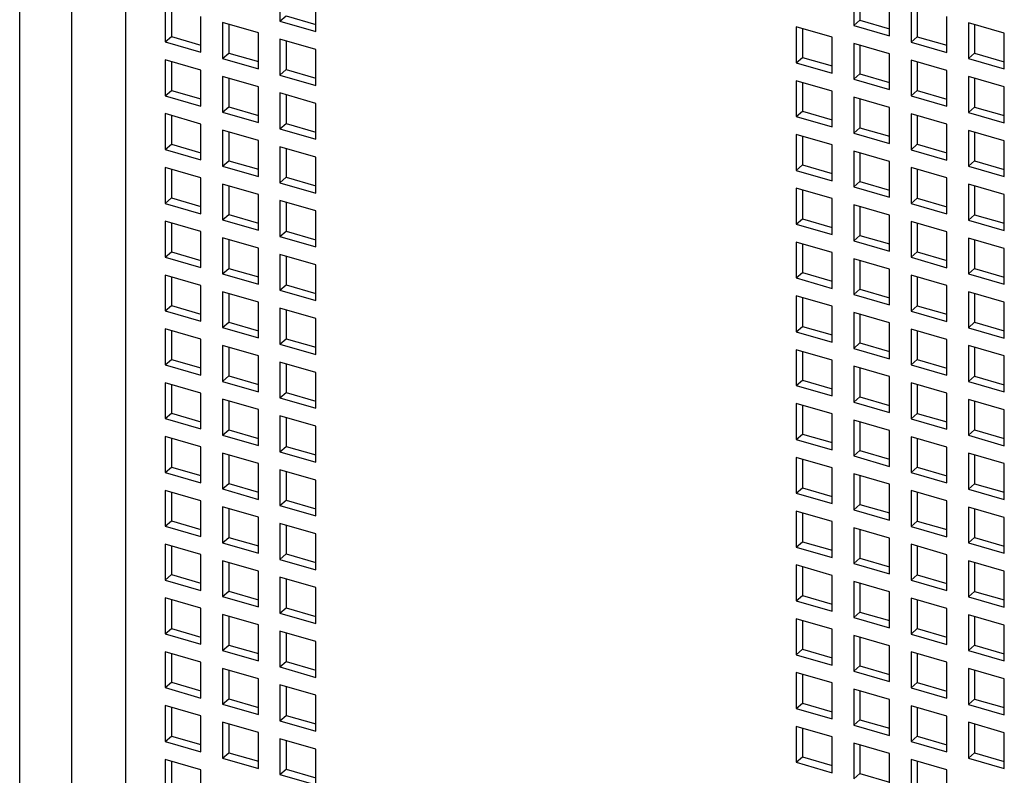
# Model space of a CAD drawing. Units: inches. Extents: x 0 to 34, y -25 to 22.
# Drawn here: x 29.5 to 30.5, y 11 to 11.7 of the extents above; entities that cross this region are included whole.
import ezdxf

# ---------------------------------------------------------------- set-up
doc = ezdxf.new("R2010")
doc.units = ezdxf.units.IN
doc.header["$LTSCALE"] = 1.87
doc.header["$MEASUREMENT"] = 0
doc.layers.get('0').update_dxf_attribs({"linetype": 'CONTINUOUS'})

msp = doc.modelspace()

# ---------------------------------------------------------------- linework, layer by layer
at = {"color": 6, "linetype": 'Continuous'}
for p, q in [((29.63518, 10.67762), (29.63518, 12.07553)), ((29.78179, 11.71953), (29.78179, 11.68544)), ((30.32731, 11.71548), (30.32731, 11.68138)), ((30.33322, 11.71378), (30.33322, 11.6865)), ((29.81588, 11.67559), (29.81588, 11.70969)), ((30.36141, 11.67154), (30.36141, 11.70564)), ((29.67268, 11.69988), (29.67268, 11.66579)), ((29.67859, 11.69818), (29.67859, 11.6709)), ((30.38187, 11.69973), (30.38187, 11.66564)), ((30.38777, 11.69803), (30.38777, 11.67075)), ((29.70678, 11.65595), (29.70678, 11.69004)), ((29.76133, 11.67429), (29.72723, 11.68414)), ((29.72723, 11.68414), (29.72723, 11.65004)), ((29.78179, 11.68544), (29.78769, 11.69055)), ((29.78179, 11.68544), (29.81588, 11.67559)), ((29.78769, 11.69055), (29.81588, 11.68241)), ((30.32731, 11.68138), (30.33322, 11.6865)), ((30.33322, 11.6865), (30.36141, 11.67836)), ((30.41596, 11.65579), (30.41596, 11.68989)), ((30.47052, 11.67414), (30.43642, 11.68398)), ((30.43642, 11.68398), (30.43642, 11.64989)), ((29.73314, 11.68243), (29.73314, 11.65515)), ((29.76133, 11.6402), (29.76133, 11.67429)), ((30.30686, 11.67024), (30.27276, 11.68008)), ((30.27276, 11.68008), (30.27276, 11.64599)), ((30.27867, 11.67838), (30.27867, 11.6511)), ((30.32731, 11.68138), (30.36141, 11.67154)), ((30.44233, 11.68228), (30.44233, 11.655)), ((30.47052, 11.64005), (30.47052, 11.67414)), ((29.67268, 11.66579), (29.67859, 11.6709)), ((29.67268, 11.66579), (29.70678, 11.65595)), ((29.67859, 11.6709), (29.70678, 11.66276)), ((29.81588, 11.65855), (29.78179, 11.66839)), ((29.78179, 11.66839), (29.78179, 11.63429)), ((29.78769, 11.66668), (29.78769, 11.63941)), ((30.30686, 11.63615), (30.30686, 11.67024)), ((30.36141, 11.65449), (30.32731, 11.66434)), ((30.32731, 11.66434), (30.32731, 11.63024)), ((30.38187, 11.66564), (30.38777, 11.67075)), ((30.38187, 11.66564), (30.41596, 11.65579)), ((30.38777, 11.67075), (30.41596, 11.66261)), ((29.72723, 11.65004), (29.73314, 11.65515)), ((29.73314, 11.65515), (29.76133, 11.64702)), ((29.81588, 11.62445), (29.81588, 11.65855)), ((30.33322, 11.66263), (30.33322, 11.63536)), ((30.36141, 11.6204), (30.36141, 11.65449)), ((30.43642, 11.64989), (30.44233, 11.655)), ((30.44233, 11.655), (30.47052, 11.64687)), ((29.70678, 11.6389), (29.67268, 11.64874)), ((29.67268, 11.64874), (29.67268, 11.61464)), ((29.67859, 11.64704), (29.67859, 11.61976)), ((29.72723, 11.65004), (29.76133, 11.6402)), ((30.27276, 11.64599), (30.27867, 11.6511)), ((30.27276, 11.64599), (30.30686, 11.63615)), ((30.27867, 11.6511), (30.30686, 11.64297)), ((30.41596, 11.63875), (30.38187, 11.64859)), ((30.38187, 11.64859), (30.38187, 11.61449)), ((30.38777, 11.64688), (30.38777, 11.61961)), ((30.43642, 11.64989), (30.47052, 11.64005)), ((29.70678, 11.6048), (29.70678, 11.6389)), ((29.78179, 11.63429), (29.78769, 11.63941)), ((29.78769, 11.63941), (29.81588, 11.63127)), ((30.41596, 11.60465), (30.41596, 11.63875)), ((29.76133, 11.62315), (29.72723, 11.63299)), ((29.72723, 11.63299), (29.72723, 11.5989)), ((29.73314, 11.63129), (29.73314, 11.60401)), ((29.78179, 11.63429), (29.81588, 11.62445)), ((30.30686, 11.6191), (30.27276, 11.62894)), ((30.27276, 11.62894), (30.27276, 11.59485)), ((30.27867, 11.62724), (30.27867, 11.59996)), ((30.32731, 11.63024), (30.33322, 11.63536)), ((30.32731, 11.63024), (30.36141, 11.6204)), ((30.33322, 11.63536), (30.36141, 11.62722)), ((30.47052, 11.623), (30.43642, 11.63284)), ((30.43642, 11.63284), (30.43642, 11.59875)), ((30.44233, 11.63114), (30.44233, 11.60386)), ((29.67268, 11.61464), (29.67859, 11.61976)), ((29.67859, 11.61976), (29.70678, 11.61162)), ((29.76133, 11.58905), (29.76133, 11.62315)), ((29.81588, 11.6074), (29.78179, 11.61724)), ((29.78179, 11.61724), (29.78179, 11.58315)), ((30.30686, 11.585), (30.30686, 11.6191)), ((30.38187, 11.61449), (30.38777, 11.61961)), ((30.38777, 11.61961), (30.41596, 11.61147)), ((30.47052, 11.5889), (30.47052, 11.623)), ((29.67268, 11.61464), (29.70678, 11.6048)), ((29.78769, 11.61554), (29.78769, 11.58826)), ((30.36141, 11.60335), (30.32731, 11.61319)), ((30.32731, 11.61319), (30.32731, 11.5791)), ((30.33322, 11.61149), (30.33322, 11.58421)), ((30.38187, 11.61449), (30.41596, 11.60465)), ((29.72723, 11.5989), (29.73314, 11.60401)), ((29.72723, 11.5989), (29.76133, 11.58905)), ((29.73314, 11.60401), (29.76133, 11.59587)), ((29.81588, 11.57331), (29.81588, 11.6074)), ((30.27276, 11.59485), (30.27867, 11.59996)), ((30.27867, 11.59996), (30.30686, 11.59182)), ((30.36141, 11.56926), (30.36141, 11.60335)), ((30.43642, 11.59875), (30.44233, 11.60386)), ((30.43642, 11.59875), (30.47052, 11.5889)), ((30.44233, 11.60386), (30.47052, 11.59572)), ((29.70678, 11.58775), (29.67268, 11.5976)), ((29.67268, 11.5976), (29.67268, 11.5635)), ((29.67859, 11.59589), (29.67859, 11.56862)), ((30.27276, 11.59485), (30.30686, 11.585)), ((30.41596, 11.5876), (30.38187, 11.59745)), ((30.38187, 11.59745), (30.38187, 11.56335)), ((30.38777, 11.59574), (30.38777, 11.56846)), ((29.70678, 11.55366), (29.70678, 11.58775)), ((29.76133, 11.57201), (29.72723, 11.58185)), ((29.72723, 11.58185), (29.72723, 11.54775)), ((29.73314, 11.58014), (29.73314, 11.55287)), ((29.78179, 11.58315), (29.78769, 11.58826)), ((29.78179, 11.58315), (29.81588, 11.57331)), ((29.78769, 11.58826), (29.81588, 11.58013)), ((30.32731, 11.5791), (30.33322, 11.58421)), ((30.33322, 11.58421), (30.36141, 11.57607)), ((30.41596, 11.55351), (30.41596, 11.5876)), ((30.47052, 11.57186), (30.43642, 11.5817)), ((30.43642, 11.5817), (30.43642, 11.5476)), ((30.44233, 11.57999), (30.44233, 11.55272)), ((29.76133, 11.53791), (29.76133, 11.57201)), ((30.30686, 11.56796), (30.27276, 11.5778)), ((30.27276, 11.5778), (30.27276, 11.5437)), ((30.27867, 11.57609), (30.27867, 11.54882)), ((30.32731, 11.5791), (30.36141, 11.56926)), ((30.47052, 11.53776), (30.47052, 11.57186)), ((29.67268, 11.5635), (29.67859, 11.56862)), ((29.67268, 11.5635), (29.70678, 11.55366)), ((29.67859, 11.56862), (29.70678, 11.56048)), ((29.81588, 11.55626), (29.78179, 11.5661)), ((29.78179, 11.5661), (29.78179, 11.53201)), ((29.78769, 11.5644), (29.78769, 11.53712)), ((30.30686, 11.53386), (30.30686, 11.56796)), ((30.36141, 11.55221), (30.32731, 11.56205)), ((30.32731, 11.56205), (30.32731, 11.52795)), ((30.38187, 11.56335), (30.38777, 11.56846)), ((30.38187, 11.56335), (30.41596, 11.55351)), ((30.38777, 11.56846), (30.41596, 11.56033)), ((29.72723, 11.54775), (29.73314, 11.55287)), ((29.73314, 11.55287), (29.76133, 11.54473)), ((29.81588, 11.52216), (29.81588, 11.55626)), ((30.33322, 11.56035), (30.33322, 11.53307)), ((30.36141, 11.51811), (30.36141, 11.55221)), ((30.43642, 11.5476), (30.44233, 11.55272)), ((30.44233, 11.55272), (30.47052, 11.54458)), ((29.70678, 11.53661), (29.67268, 11.54645)), ((29.67268, 11.54645), (29.67268, 11.51236)), ((29.67859, 11.54475), (29.67859, 11.51747)), ((29.72723, 11.54775), (29.76133, 11.53791)), ((30.27276, 11.5437), (30.27867, 11.54882)), ((30.27276, 11.5437), (30.30686, 11.53386)), ((30.27867, 11.54882), (30.30686, 11.54068)), ((30.41596, 11.53646), (30.38187, 11.5463)), ((30.38187, 11.5463), (30.38187, 11.51221)), ((30.38777, 11.5446), (30.38777, 11.51732)), ((30.43642, 11.5476), (30.47052, 11.53776)), ((29.70678, 11.50252), (29.70678, 11.53661)), ((29.78179, 11.53201), (29.78769, 11.53712)), ((29.78769, 11.53712), (29.81588, 11.52898)), ((30.32731, 11.52795), (30.33322, 11.53307)), ((30.33322, 11.53307), (30.36141, 11.52493)), ((30.41596, 11.50236), (30.41596, 11.53646)), ((29.76133, 11.52086), (29.72723, 11.53071)), ((29.72723, 11.53071), (29.72723, 11.49661)), ((29.73314, 11.529), (29.73314, 11.50172)), ((29.78179, 11.53201), (29.81588, 11.52216)), ((30.30686, 11.51681), (30.27276, 11.52666)), ((30.27276, 11.52666), (30.27276, 11.49256)), ((30.27867, 11.52495), (30.27867, 11.49767)), ((30.32731, 11.52795), (30.36141, 11.51811)), ((30.47052, 11.52071), (30.43642, 11.53055)), ((30.43642, 11.53055), (30.43642, 11.49646)), ((30.44233, 11.52885), (30.44233, 11.50157)), ((29.67268, 11.51236), (29.67859, 11.51747)), ((29.67859, 11.51747), (29.70678, 11.50933)), ((29.76133, 11.48677), (29.76133, 11.52086)), ((29.81588, 11.50512), (29.78179, 11.51496)), ((29.78179, 11.51496), (29.78179, 11.48086)), ((30.30686, 11.48272), (30.30686, 11.51681)), ((30.38187, 11.51221), (30.38777, 11.51732)), ((30.38777, 11.51732), (30.41596, 11.50918)), ((30.47052, 11.48662), (30.47052, 11.52071)), ((29.67268, 11.51236), (29.70678, 11.50252)), ((29.78769, 11.51325), (29.78769, 11.48598)), ((29.81588, 11.47102), (29.81588, 11.50512)), ((30.36141, 11.50106), (30.32731, 11.51091)), ((30.32731, 11.51091), (30.32731, 11.47681)), ((30.33322, 11.5092), (30.33322, 11.48193)), ((30.38187, 11.51221), (30.41596, 11.50236)), ((29.70678, 11.48547), (29.67268, 11.49531)), ((29.67268, 11.49531), (29.67268, 11.46122)), ((29.72723, 11.49661), (29.73314, 11.50172)), ((29.72723, 11.49661), (29.76133, 11.48677)), ((29.73314, 11.50172), (29.76133, 11.49359)), ((30.27276, 11.49256), (30.27867, 11.49767)), ((30.27867, 11.49767), (30.30686, 11.48954)), ((30.36141, 11.46697), (30.36141, 11.50106)), ((30.43642, 11.49646), (30.44233, 11.50157)), ((30.43642, 11.49646), (30.47052, 11.48662)), ((30.44233, 11.50157), (30.47052, 11.49344)), ((29.67859, 11.49361), (29.67859, 11.46633)), ((29.78179, 11.48086), (29.78769, 11.48598)), ((29.78769, 11.48598), (29.81588, 11.47784)), ((30.27276, 11.49256), (30.30686, 11.48272)), ((30.41596, 11.48532), (30.38187, 11.49516)), ((30.38187, 11.49516), (30.38187, 11.46106)), ((30.38777, 11.49345), (30.38777, 11.46618)), ((29.70678, 11.45137), (29.70678, 11.48547)), ((29.76133, 11.46972), (29.72723, 11.47956)), ((29.72723, 11.47956), (29.72723, 11.44547)), ((29.73314, 11.47786), (29.73314, 11.45058)), ((29.78179, 11.48086), (29.81588, 11.47102)), ((30.32731, 11.47681), (30.33322, 11.48193)), ((30.32731, 11.47681), (30.36141, 11.46697)), ((30.33322, 11.48193), (30.36141, 11.47379)), ((30.41596, 11.45122), (30.41596, 11.48532)), ((30.47052, 11.46957), (30.43642, 11.47941)), ((30.43642, 11.47941), (30.43642, 11.44532)), ((30.44233, 11.47771), (30.44233, 11.45043)), ((29.76133, 11.43562), (29.76133, 11.46972)), ((30.30686, 11.46567), (30.27276, 11.47551)), ((30.27276, 11.47551), (30.27276, 11.44142)), ((30.27867, 11.47381), (30.27867, 11.44653)), ((30.47052, 11.43547), (30.47052, 11.46957)), ((29.67268, 11.46122), (29.67859, 11.46633)), ((29.67268, 11.46122), (29.70678, 11.45137)), ((29.67859, 11.46633), (29.70678, 11.45819)), ((29.81588, 11.45397), (29.78179, 11.46381)), ((29.78179, 11.46381), (29.78179, 11.42972)), ((29.78769, 11.46211), (29.78769, 11.43483)), ((30.30686, 11.43157), (30.30686, 11.46567)), ((30.36141, 11.44992), (30.32731, 11.45976)), ((30.32731, 11.45976), (30.32731, 11.42567)), ((30.33322, 11.45806), (30.33322, 11.43078)), ((30.38187, 11.46106), (30.38777, 11.46618)), ((30.38187, 11.46106), (30.41596, 11.45122)), ((30.38777, 11.46618), (30.41596, 11.45804)), ((29.72723, 11.44547), (29.73314, 11.45058)), ((29.73314, 11.45058), (29.76133, 11.44244)), ((29.81588, 11.41988), (29.81588, 11.45397)), ((30.36141, 11.41583), (30.36141, 11.44992)), ((30.43642, 11.44532), (30.44233, 11.45043)), ((30.44233, 11.45043), (30.47052, 11.44229)), ((29.70678, 11.43432), (29.67268, 11.44417)), ((29.67268, 11.44417), (29.67268, 11.41007)), ((29.67859, 11.44246), (29.67859, 11.41519)), ((29.72723, 11.44547), (29.76133, 11.43562)), ((30.27276, 11.44142), (30.27867, 11.44653)), ((30.27276, 11.44142), (30.30686, 11.43157)), ((30.27867, 11.44653), (30.30686, 11.43839)), ((30.41596, 11.43417), (30.38187, 11.44402)), ((30.38187, 11.44402), (30.38187, 11.40992)), ((30.38777, 11.44231), (30.38777, 11.41503)), ((30.43642, 11.44532), (30.47052, 11.43547)), ((29.70678, 11.40023), (29.70678, 11.43432)), ((29.78179, 11.42972), (29.78769, 11.43483)), ((29.78179, 11.42972), (29.81588, 11.41988)), ((29.78769, 11.43483), (29.81588, 11.4267)), ((30.32731, 11.42567), (30.33322, 11.43078)), ((30.33322, 11.43078), (30.36141, 11.42265)), ((30.41596, 11.40008), (30.41596, 11.43417)), ((29.76133, 11.41858), (29.72723, 11.42842)), ((29.72723, 11.42842), (29.72723, 11.39432)), ((29.73314, 11.42671), (29.73314, 11.39944)), ((30.30686, 11.41453), (30.27276, 11.42437)), ((30.27276, 11.42437), (30.27276, 11.39027)), ((30.27867, 11.42266), (30.27867, 11.39539)), ((30.32731, 11.42567), (30.36141, 11.41583)), ((30.47052, 11.41843), (30.43642, 11.42827)), ((30.43642, 11.42827), (30.43642, 11.39417)), ((30.44233, 11.42656), (30.44233, 11.39929)), ((29.67268, 11.41007), (29.67859, 11.41519)), ((29.67859, 11.41519), (29.70678, 11.40705)), ((29.76133, 11.38448), (29.76133, 11.41858)), ((29.81588, 11.40283), (29.78179, 11.41267)), ((29.78179, 11.41267), (29.78179, 11.37858)), ((30.30686, 11.38043), (30.30686, 11.41453)), ((30.38187, 11.40992), (30.38777, 11.41503)), ((30.38777, 11.41503), (30.41596, 11.4069)), ((30.47052, 11.38433), (30.47052, 11.41843)), ((29.67268, 11.41007), (29.70678, 11.40023)), ((29.78769, 11.41097), (29.78769, 11.38369)), ((29.81588, 11.36873), (29.81588, 11.40283)), ((30.36141, 11.39878), (30.32731, 11.40862)), ((30.32731, 11.40862), (30.32731, 11.37453)), ((30.33322, 11.40692), (30.33322, 11.37964)), ((30.38187, 11.40992), (30.41596, 11.40008)), ((29.70678, 11.38318), (29.67268, 11.39302)), ((29.67268, 11.39302), (29.67268, 11.35893)), ((29.72723, 11.39432), (29.73314, 11.39944)), ((29.72723, 11.39432), (29.76133, 11.38448)), ((29.73314, 11.39944), (29.76133, 11.3913)), ((30.27276, 11.39027), (30.27867, 11.39539)), ((30.27867, 11.39539), (30.30686, 11.38725)), ((30.36141, 11.36468), (30.36141, 11.39878)), ((30.41596, 11.38303), (30.38187, 11.39287)), ((30.38187, 11.39287), (30.38187, 11.35878)), ((30.43642, 11.39417), (30.44233, 11.39929)), ((30.43642, 11.39417), (30.47052, 11.38433)), ((30.44233, 11.39929), (30.47052, 11.39115)), ((29.67859, 11.39132), (29.67859, 11.36404)), ((29.70678, 11.34909), (29.70678, 11.38318)), ((29.78179, 11.37858), (29.78769, 11.38369)), ((29.78769, 11.38369), (29.81588, 11.37555)), ((30.27276, 11.39027), (30.30686, 11.38043)), ((30.38777, 11.39117), (30.38777, 11.36389)), ((30.41596, 11.34893), (30.41596, 11.38303)), ((29.76133, 11.36743), (29.72723, 11.37728)), ((29.72723, 11.37728), (29.72723, 11.34318)), ((29.73314, 11.37557), (29.73314, 11.3483)), ((29.78179, 11.37858), (29.81588, 11.36873)), ((30.32731, 11.37453), (30.33322, 11.37964)), ((30.32731, 11.37453), (30.36141, 11.36468)), ((30.33322, 11.37964), (30.36141, 11.3715)), ((30.47052, 11.36728), (30.43642, 11.37712)), ((30.43642, 11.37712), (30.43642, 11.34303)), ((30.44233, 11.37542), (30.44233, 11.34814)), ((29.76133, 11.33334), (29.76133, 11.36743)), ((30.30686, 11.36338), (30.27276, 11.37323)), ((30.27276, 11.37323), (30.27276, 11.33913)), ((30.27867, 11.37152), (30.27867, 11.34424)), ((30.47052, 11.33319), (30.47052, 11.36728)), ((29.67268, 11.35893), (29.67859, 11.36404)), ((29.67268, 11.35893), (29.70678, 11.34909)), ((29.67859, 11.36404), (29.70678, 11.35591)), ((29.81588, 11.35169), (29.78179, 11.36153)), ((29.78179, 11.36153), (29.78179, 11.32743)), ((29.78769, 11.35982), (29.78769, 11.33255)), ((30.30686, 11.32929), (30.30686, 11.36338)), ((30.36141, 11.34764), (30.32731, 11.35748)), ((30.32731, 11.35748), (30.32731, 11.32338)), ((30.33322, 11.35577), (30.33322, 11.3285)), ((30.38187, 11.35878), (30.38777, 11.36389)), ((30.38187, 11.35878), (30.41596, 11.34893)), ((30.38777, 11.36389), (30.41596, 11.35575)), ((29.72723, 11.34318), (29.73314, 11.3483)), ((29.73314, 11.3483), (29.76133, 11.34016)), ((29.81588, 11.31759), (29.81588, 11.35169)), ((30.36141, 11.31354), (30.36141, 11.34764)), ((30.43642, 11.34303), (30.44233, 11.34814)), ((30.44233, 11.34814), (30.47052, 11.34001)), ((29.70678, 11.33204), (29.67268, 11.34188)), ((29.67268, 11.34188), (29.67268, 11.30779)), ((29.67859, 11.34018), (29.67859, 11.3129)), ((29.72723, 11.34318), (29.76133, 11.33334)), ((30.27276, 11.33913), (30.27867, 11.34424)), ((30.27276, 11.33913), (30.30686, 11.32929)), ((30.27867, 11.34424), (30.30686, 11.33611)), ((30.41596, 11.33189), (30.38187, 11.34173)), ((30.38187, 11.34173), (30.38187, 11.30763)), ((30.38777, 11.34002), (30.38777, 11.31275)), ((30.43642, 11.34303), (30.47052, 11.33319)), ((29.70678, 11.29794), (29.70678, 11.33204)), ((29.78179, 11.32743), (29.78769, 11.33255)), ((29.78179, 11.32743), (29.81588, 11.31759)), ((29.78769, 11.33255), (29.81588, 11.32441)), ((30.32731, 11.32338), (30.33322, 11.3285)), ((30.33322, 11.3285), (30.36141, 11.32036)), ((30.41596, 11.29779), (30.41596, 11.33189)), ((29.76133, 11.31629), (29.72723, 11.32613)), ((29.72723, 11.32613), (29.72723, 11.29204)), ((29.73314, 11.32443), (29.73314, 11.29715)), ((30.30686, 11.31224), (30.27276, 11.32208)), ((30.27276, 11.32208), (30.27276, 11.28799)), ((30.27867, 11.32038), (30.27867, 11.2931)), ((30.32731, 11.32338), (30.36141, 11.31354)), ((30.47052, 11.31614), (30.43642, 11.32598)), ((30.43642, 11.32598), (30.43642, 11.29189)), ((30.44233, 11.32428), (30.44233, 11.297)), ((29.67268, 11.30779), (29.67859, 11.3129)), ((29.67859, 11.3129), (29.70678, 11.30476)), ((29.76133, 11.28219), (29.76133, 11.31629)), ((29.81588, 11.30054), (29.78179, 11.31038)), ((29.78179, 11.31038), (29.78179, 11.27629)), ((29.78769, 11.30868), (29.78769, 11.2814)), ((30.30686, 11.27814), (30.30686, 11.31224)), ((30.38187, 11.30763), (30.38777, 11.31275)), ((30.38777, 11.31275), (30.41596, 11.30461)), ((30.47052, 11.28204), (30.47052, 11.31614)), ((29.67268, 11.30779), (29.70678, 11.29794)), ((29.81588, 11.26645), (29.81588, 11.30054)), ((30.36141, 11.29649), (30.32731, 11.30633)), ((30.32731, 11.30633), (30.32731, 11.27224)), ((30.33322, 11.30463), (30.33322, 11.27735)), ((30.38187, 11.30763), (30.41596, 11.29779)), ((29.70678, 11.2809), (29.67268, 11.29074)), ((29.67268, 11.29074), (29.67268, 11.25664)), ((29.72723, 11.29204), (29.73314, 11.29715)), ((29.72723, 11.29204), (29.76133, 11.28219)), ((29.73314, 11.29715), (29.76133, 11.28901)), ((30.27276, 11.28799), (30.27867, 11.2931)), ((30.27867, 11.2931), (30.30686, 11.28496)), ((30.36141, 11.2624), (30.36141, 11.29649)), ((30.41596, 11.28074), (30.38187, 11.29059)), ((30.38187, 11.29059), (30.38187, 11.25649)), ((30.43642, 11.29189), (30.44233, 11.297)), ((30.43642, 11.29189), (30.47052, 11.28204)), ((30.44233, 11.297), (30.47052, 11.28886)), ((29.67859, 11.28903), (29.67859, 11.26176)), ((29.70678, 11.2468), (29.70678, 11.2809)), ((29.78179, 11.27629), (29.78769, 11.2814)), ((29.78769, 11.2814), (29.81588, 11.27327)), ((30.27276, 11.28799), (30.30686, 11.27814)), ((30.38777, 11.28888), (30.38777, 11.26161)), ((30.41596, 11.24665), (30.41596, 11.28074)), ((29.76133, 11.26515), (29.72723, 11.27499)), ((29.72723, 11.27499), (29.72723, 11.24089)), ((29.73314, 11.27328), (29.73314, 11.24601)), ((29.78179, 11.27629), (29.81588, 11.26645)), ((30.30686, 11.2611), (30.27276, 11.27094)), ((30.27276, 11.27094), (30.27276, 11.23684)), ((30.32731, 11.27224), (30.33322, 11.27735)), ((30.32731, 11.27224), (30.36141, 11.2624)), ((30.33322, 11.27735), (30.36141, 11.26922)), ((30.47052, 11.265), (30.43642, 11.27484)), ((30.43642, 11.27484), (30.43642, 11.24074)), ((30.44233, 11.27313), (30.44233, 11.24586)), ((29.67268, 11.25664), (29.67859, 11.26176)), ((29.67859, 11.26176), (29.70678, 11.25362)), ((29.76133, 11.23105), (29.76133, 11.26515)), ((30.27867, 11.26923), (30.27867, 11.24196)), ((30.38187, 11.25649), (30.38777, 11.26161)), ((30.38777, 11.26161), (30.41596, 11.25347)), ((30.47052, 11.2309), (30.47052, 11.265)), ((29.67268, 11.25664), (29.70678, 11.2468)), ((29.81588, 11.2494), (29.78179, 11.25924)), ((29.78179, 11.25924), (29.78179, 11.22515)), ((29.78769, 11.25754), (29.78769, 11.23026)), ((30.30686, 11.227), (30.30686, 11.2611)), ((30.36141, 11.24535), (30.32731, 11.25519)), ((30.32731, 11.25519), (30.32731, 11.2211)), ((30.33322, 11.25349), (30.33322, 11.22621)), ((30.38187, 11.25649), (30.41596, 11.24665)), ((29.72723, 11.24089), (29.73314, 11.24601)), ((29.73314, 11.24601), (29.76133, 11.23787)), ((29.81588, 11.2153), (29.81588, 11.2494)), ((30.36141, 11.21125), (30.36141, 11.24535)), ((30.43642, 11.24074), (30.44233, 11.24586)), ((30.44233, 11.24586), (30.47052, 11.23772)), ((29.70678, 11.22975), (29.67268, 11.23959)), ((29.67268, 11.23959), (29.67268, 11.2055)), ((29.67859, 11.23789), (29.67859, 11.21061)), ((29.72723, 11.24089), (29.76133, 11.23105)), ((30.27276, 11.23684), (30.27867, 11.24196)), ((30.27276, 11.23684), (30.30686, 11.227)), ((30.27867, 11.24196), (30.30686, 11.23382)), ((30.41596, 11.2296), (30.38187, 11.23944)), ((30.38187, 11.23944), (30.38187, 11.20535)), ((30.38777, 11.23774), (30.38777, 11.21046)), ((30.43642, 11.24074), (30.47052, 11.2309)), ((29.70678, 11.19566), (29.70678, 11.22975)), ((29.76133, 11.214), (29.72723, 11.22385)), ((29.72723, 11.22385), (29.72723, 11.18975)), ((29.78179, 11.22515), (29.78769, 11.23026)), ((29.78179, 11.22515), (29.81588, 11.2153)), ((29.78769, 11.23026), (29.81588, 11.22212)), ((30.32731, 11.2211), (30.33322, 11.22621)), ((30.33322, 11.22621), (30.36141, 11.21807)), ((30.41596, 11.19551), (30.41596, 11.2296)), ((29.73314, 11.22214), (29.73314, 11.19487)), ((30.30686, 11.20995), (30.27276, 11.2198)), ((30.27276, 11.2198), (30.27276, 11.1857)), ((30.27867, 11.21809), (30.27867, 11.19081)), ((30.32731, 11.2211), (30.36141, 11.21125)), ((30.47052, 11.21385), (30.43642, 11.2237)), ((30.43642, 11.2237), (30.43642, 11.1896)), ((30.44233, 11.22199), (30.44233, 11.19471)), ((29.67268, 11.2055), (29.67859, 11.21061)), ((29.67268, 11.2055), (29.70678, 11.19566)), ((29.67859, 11.21061), (29.70678, 11.20248)), ((29.76133, 11.17991), (29.76133, 11.214)), ((29.81588, 11.19826), (29.78179, 11.2081)), ((29.78179, 11.2081), (29.78179, 11.174)), ((29.78769, 11.20639), (29.78769, 11.17912)), ((30.30686, 11.17586), (30.30686, 11.20995)), ((30.38187, 11.20535), (30.38777, 11.21046)), ((30.38187, 11.20535), (30.41596, 11.19551)), ((30.38777, 11.21046), (30.41596, 11.20232)), ((30.47052, 11.17976), (30.47052, 11.21385)), ((29.81588, 11.16416), (29.81588, 11.19826)), ((30.36141, 11.19421), (30.32731, 11.20405)), ((30.32731, 11.20405), (30.32731, 11.16995)), ((30.33322, 11.20234), (30.33322, 11.17507)), ((29.70678, 11.17861), (29.67268, 11.18845)), ((29.67268, 11.18845), (29.67268, 11.15436)), ((29.67859, 11.18675), (29.67859, 11.15947)), ((29.72723, 11.18975), (29.73314, 11.19487)), ((29.72723, 11.18975), (29.76133, 11.17991)), ((29.73314, 11.19487), (29.76133, 11.18673)), ((30.27276, 11.1857), (30.27867, 11.19081)), ((30.27867, 11.19081), (30.30686, 11.18268)), ((30.36141, 11.16011), (30.36141, 11.19421)), ((30.41596, 11.17846), (30.38187, 11.1883)), ((30.38187, 11.1883), (30.38187, 11.1542)), ((30.38777, 11.1866), (30.38777, 11.15932)), ((30.43642, 11.1896), (30.44233, 11.19471)), ((30.43642, 11.1896), (30.47052, 11.17976)), ((30.44233, 11.19471), (30.47052, 11.18658)), ((29.70678, 11.14451), (29.70678, 11.17861)), ((29.78179, 11.174), (29.78769, 11.17912)), ((29.78769, 11.17912), (29.81588, 11.17098)), ((30.27276, 11.1857), (30.30686, 11.17586)), ((30.41596, 11.14436), (30.41596, 11.17846)), ((29.76133, 11.16286), (29.72723, 11.1727)), ((29.72723, 11.1727), (29.72723, 11.13861)), ((29.73314, 11.171), (29.73314, 11.14372)), ((29.78179, 11.174), (29.81588, 11.16416)), ((30.30686, 11.15881), (30.27276, 11.16865)), ((30.27276, 11.16865), (30.27276, 11.13456)), ((30.32731, 11.16995), (30.33322, 11.17507)), ((30.32731, 11.16995), (30.36141, 11.16011)), ((30.33322, 11.17507), (30.36141, 11.16693)), ((30.47052, 11.16271), (30.43642, 11.17255)), ((30.43642, 11.17255), (30.43642, 11.13846)), ((30.44233, 11.17085), (30.44233, 11.14357)), ((29.67268, 11.15436), (29.67859, 11.15947)), ((29.67859, 11.15947), (29.70678, 11.15133)), ((29.76133, 11.12877), (29.76133, 11.16286)), ((30.27867, 11.16695), (30.27867, 11.13967)), ((30.30686, 11.12471), (30.30686, 11.15881)), ((30.38187, 11.1542), (30.38777, 11.15932)), ((30.38777, 11.15932), (30.41596, 11.15118)), ((30.47052, 11.12861), (30.47052, 11.16271)), ((29.67268, 11.15436), (29.70678, 11.14451)), ((29.81588, 11.14711), (29.78179, 11.15696)), ((29.78179, 11.15696), (29.78179, 11.12286)), ((29.78769, 11.15525), (29.78769, 11.12797)), ((30.36141, 11.14306), (30.32731, 11.1529)), ((30.32731, 11.1529), (30.32731, 11.11881)), ((30.33322, 11.1512), (30.33322, 11.12392)), ((30.38187, 11.1542), (30.41596, 11.14436)), ((29.72723, 11.13861), (29.73314, 11.14372)), ((29.73314, 11.14372), (29.76133, 11.13558)), ((29.81588, 11.11302), (29.81588, 11.14711)), ((30.27276, 11.13456), (30.27867, 11.13967)), ((30.27867, 11.13967), (30.30686, 11.13153)), ((30.36141, 11.10897), (30.36141, 11.14306)), ((30.43642, 11.13846), (30.44233, 11.14357)), ((30.44233, 11.14357), (30.47052, 11.13543)), ((29.70678, 11.12747), (29.67268, 11.13731)), ((29.67268, 11.13731), (29.67268, 11.10321)), ((29.67859, 11.1356), (29.67859, 11.10833)), ((29.72723, 11.13861), (29.76133, 11.12877)), ((30.27276, 11.13456), (30.30686, 11.12471)), ((30.41596, 11.12731), (30.38187, 11.13716)), ((30.38187, 11.13716), (30.38187, 11.10306)), ((30.38777, 11.13545), (30.38777, 11.10818)), ((30.43642, 11.13846), (30.47052, 11.12861)), ((29.70678, 11.09337), (29.70678, 11.12747)), ((29.76133, 11.11172), (29.72723, 11.12156)), ((29.72723, 11.12156), (29.72723, 11.08746)), ((29.78179, 11.12286), (29.78769, 11.12797)), ((29.78179, 11.12286), (29.81588, 11.11302)), ((29.78769, 11.12797), (29.81588, 11.11984)), ((30.32731, 11.11881), (30.33322, 11.12392)), ((30.33322, 11.12392), (30.36141, 11.11579)), ((30.41596, 11.09322), (30.41596, 11.12731)), ((30.47052, 11.11157), (30.43642, 11.12141)), ((30.43642, 11.12141), (30.43642, 11.08731)), ((29.73314, 11.11986), (29.73314, 11.09258)), ((29.76133, 11.07762), (29.76133, 11.11172)), ((30.30686, 11.10767), (30.27276, 11.11751)), ((30.27276, 11.11751), (30.27276, 11.08341)), ((30.27867, 11.1158), (30.27867, 11.08853)), ((30.32731, 11.11881), (30.36141, 11.10897)), ((30.44233, 11.1197), (30.44233, 11.09243)), ((30.47052, 11.07747), (30.47052, 11.11157)), ((29.67268, 11.10321), (29.67859, 11.10833)), ((29.67268, 11.10321), (29.70678, 11.09337)), ((29.67859, 11.10833), (29.70678, 11.10019)), ((29.81588, 11.09597), (29.78179, 11.10581)), ((29.78179, 11.10581), (29.78179, 11.07172)), ((29.78769, 11.10411), (29.78769, 11.07683)), ((30.30686, 11.07357), (30.30686, 11.10767)), ((30.38187, 11.10306), (30.38777, 11.10818)), ((30.38187, 11.10306), (30.41596, 11.09322)), ((30.38777, 11.10818), (30.41596, 11.10004)), ((29.81588, 11.06187), (29.81588, 11.09597)), ((30.36141, 11.09192), (30.32731, 11.10176)), ((30.32731, 11.10176), (30.32731, 11.06767)), ((30.33322, 11.10006), (30.33322, 11.07278)), ((29.70678, 11.07632), (29.67268, 11.08616)), ((29.67268, 11.08616), (29.67268, 11.05207)), ((29.67859, 11.08446), (29.67859, 11.05718)), ((29.72723, 11.08746), (29.73314, 11.09258)), ((29.72723, 11.08746), (29.76133, 11.07762)), ((29.73314, 11.09258), (29.76133, 11.08444)), ((30.27276, 11.08341), (30.27867, 11.08853)), ((30.27276, 11.08341), (30.30686, 11.07357)), ((30.27867, 11.08853), (30.30686, 11.08039)), ((30.36141, 11.05782), (30.36141, 11.09192)), ((30.41596, 11.07617), (30.38187, 11.08601)), ((30.38187, 11.08601), (30.38187, 11.05192)), ((30.38777, 11.08431), (30.38777, 11.05703)), ((30.43642, 11.08731), (30.44233, 11.09243)), ((30.43642, 11.08731), (30.47052, 11.07747)), ((30.44233, 11.09243), (30.47052, 11.08429)), ((29.70678, 11.04223), (29.70678, 11.07632)), ((29.78179, 11.07172), (29.78769, 11.07683)), ((29.78769, 11.07683), (29.81588, 11.06869)), ((30.41596, 11.04208), (30.41596, 11.07617)), ((29.76133, 11.06057), (29.72723, 11.07042)), ((29.72723, 11.07042), (29.72723, 11.03632)), ((29.73314, 11.06871), (29.73314, 11.04144)), ((29.78179, 11.07172), (29.81588, 11.06187)), ((30.30686, 11.05652), (30.27276, 11.06637)), ((30.27276, 11.06637), (30.27276, 11.03227)), ((30.27867, 11.06466), (30.27867, 11.03739)), ((30.32731, 11.06767), (30.33322, 11.07278)), ((30.32731, 11.06767), (30.36141, 11.05782)), ((30.33322, 11.07278), (30.36141, 11.06464)), ((30.47052, 11.06042), (30.43642, 11.07027)), ((30.43642, 11.07027), (30.43642, 11.03617)), ((30.44233, 11.06856), (30.44233, 11.04128)), ((29.67268, 11.05207), (29.67859, 11.05718)), ((29.67859, 11.05718), (29.70678, 11.04905)), ((29.76133, 11.02648), (29.76133, 11.06057)), ((30.30686, 11.02243), (30.30686, 11.05652)), ((30.38187, 11.05192), (30.38777, 11.05703)), ((30.38777, 11.05703), (30.41596, 11.04889)), ((30.47052, 11.02633), (30.47052, 11.06042)), ((29.67268, 11.05207), (29.70678, 11.04223)), ((29.81588, 11.04483), (29.78179, 11.05467)), ((29.78179, 11.05467), (29.78179, 11.02057)), ((29.78769, 11.05296), (29.78769, 11.02569)), ((30.36141, 11.04078), (30.32731, 11.05062)), ((30.32731, 11.05062), (30.32731, 11.01652)), ((30.33322, 11.04891), (30.33322, 11.02164)), ((30.38187, 11.05192), (30.41596, 11.04208)), ((29.72723, 11.03632), (29.73314, 11.04144)), ((29.73314, 11.04144), (29.76133, 11.0333)), ((29.81588, 11.01073), (29.81588, 11.04483)), ((30.27276, 11.03227), (30.27867, 11.03739)), ((30.27867, 11.03739), (30.30686, 11.02925)), ((30.36141, 11.00668), (30.36141, 11.04078)), ((30.43642, 11.03617), (30.44233, 11.04128)), ((30.44233, 11.04128), (30.47052, 11.03315)), ((29.70678, 11.02518), (29.67268, 11.03502)), ((29.67268, 11.03502), (29.67268, 11.00093)), ((29.67859, 11.03332), (29.67859, 11.00604)), ((29.72723, 11.03632), (29.76133, 11.02648)), ((30.27276, 11.03227), (30.30686, 11.02243)), ((30.41596, 11.02503), (30.38187, 11.03487)), ((30.38187, 11.03487), (30.38187, 11.00077)), ((30.38777, 11.03317), (30.38777, 11.00589)), ((30.43642, 11.03617), (30.47052, 11.02633)), ((29.70678, 10.99108), (29.70678, 11.02518)), ((29.76133, 11.00943), (29.72723, 11.01927)), ((29.72723, 11.01927), (29.72723, 10.98518)), ((29.78179, 11.02057), (29.78769, 11.02569)), ((29.78179, 11.02057), (29.81588, 11.01073)), ((29.78769, 11.02569), (29.81588, 11.01755)), ((30.32731, 11.01652), (30.33322, 11.02164)), ((30.33322, 11.02164), (30.36141, 11.0135)), ((30.41596, 10.99093), (30.41596, 11.02503)), ((30.47052, 11.00928), (30.43642, 11.01912)), ((30.43642, 11.01912), (30.43642, 10.98503)), ((29.73314, 11.01757), (29.73314, 10.99029)), ((29.76133, 10.97534), (29.76133, 11.00943)), ((30.30686, 11.00538), (30.27276, 11.01522)), ((30.27276, 11.01522), (30.27276, 10.98113)), ((30.27867, 11.01352), (30.27867, 10.98624)), ((30.32731, 11.01652), (30.36141, 11.00668)), ((30.44233, 11.01742), (30.44233, 10.99014)), ((30.47052, 10.97518), (30.47052, 11.00928)), ((29.67268, 11.00093), (29.67859, 11.00604)), ((29.67268, 11.00093), (29.70678, 10.99108)), ((29.67859, 11.00604), (29.70678, 10.9979)), ((29.81588, 10.99368), (29.78179, 11.00353)), ((29.78179, 11.00353), (29.78179, 10.96943)), ((29.78769, 11.00182), (29.78769, 10.97454)), ((30.30686, 10.97128), (30.30686, 11.00538)), ((30.36141, 10.98963), (30.32731, 10.99947)), ((30.32731, 10.99947), (30.32731, 10.96538)), ((30.38187, 11.00077), (30.38777, 11.00589)), ((30.38187, 11.00077), (30.41596, 10.99093)), ((30.38777, 11.00589), (30.41596, 10.99775)), ((29.72723, 10.98518), (29.73314, 10.99029)), ((29.73314, 10.99029), (29.76133, 10.98215)), ((29.81588, 10.95959), (29.81588, 10.99368)), ((30.33322, 10.99777), (30.33322, 10.97049)), ((30.43642, 10.98503), (30.44233, 10.99014)), ((30.44233, 10.99014), (30.47052, 10.982)), ((29.70678, 10.97404), (29.67268, 10.98388)), ((29.67268, 10.98388), (29.67268, 10.94978)), ((29.67859, 10.98217), (29.67859, 10.9549)), ((29.72723, 10.98518), (29.76133, 10.97534)), ((30.27276, 10.98113), (30.27867, 10.98624)), ((30.27276, 10.98113), (30.30686, 10.97128)), ((30.27867, 10.98624), (30.30686, 10.9781)), ((30.36141, 10.95554), (30.36141, 10.98963)), ((30.41596, 10.97388), (30.38187, 10.98373)), ((30.38187, 10.98373), (30.38187, 10.94963)), ((30.38777, 10.98202), (30.38777, 10.95475)), ((30.43642, 10.98503), (30.47052, 10.97518)), ((29.70678, 10.93994), (29.70678, 10.97404)), ((29.78179, 10.96943), (29.78769, 10.97454)), ((29.78769, 10.97454), (29.81588, 10.96641)), ((30.41596, 10.93979), (30.41596, 10.97388)), ((29.78179, 10.96943), (29.81588, 10.95959)), ((30.32731, 10.96538), (30.33322, 10.97049)), ((30.33322, 10.97049), (30.36141, 10.96236))]:
    msp.add_line(p, q, dxfattribs=at)
at = {"color": 9, "linetype": 'Continuous'}
for p, q in [((29.58367, 12.02411), (29.58367, 10.63983)), ((29.53442, 10.6315), (29.53442, 12.01578))]:
    msp.add_line(p, q, dxfattribs=at)

doc.saveas('drawing.dxf')
